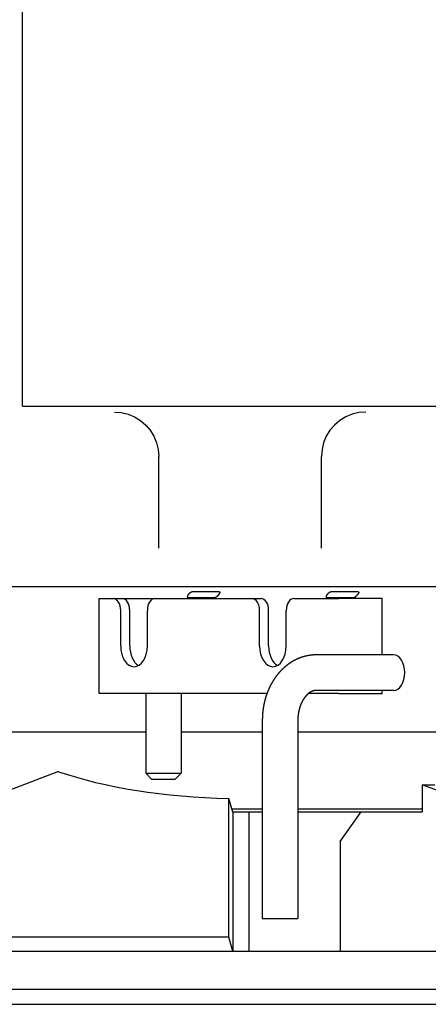
# Model space of a CAD drawing. Extents: x -79794 to -26318, y -12207 to 41356.
# Drawn here: x -63536 to -63398, y 14323 to 14655 of the extents above; entities that cross this region are included whole.
import ezdxf

# ---------------------------------------------------------------- set-up
doc = ezdxf.new("R2010")
doc.units = 0
doc.layers.get('0').update_dxf_attribs({"linetype": 'CONTINUOUS'})

msp = doc.modelspace()

# ---------------------------------------------------------------- linework, layer by layer
at = {"color": 130, "linetype": 'Continuous'}
for p, q in [((-63534.62, 14524.69), (-63534.62, 15152.59)), ((-63534.64, 14524.69), (-63387.64, 14524.69)), ((-63488.61, 14476.69), (-63488.61, 14507.69)), ((-63433.63, 14476.69), (-63433.63, 14507.69)), ((-63363.84, 14463.69), (-63637.02, 14463.69)), ((-63469.69, 14459.98), (-63478.68, 14459.98)), ((-63468.17, 14461.97), (-63477.17, 14461.97)), ((-63422.76, 14459.98), (-63431.76, 14459.98)), ((-63421.24, 14461.97), (-63430.24, 14461.97)), ((-63508.7, 14459.69), (-63506.6, 14459.69)), ((-63508.7, 14427.69), (-63508.7, 14459.69)), ((-63506.6, 14459.69), (-63500.96, 14459.69)), ((-63500.96, 14459.69), (-63489.88, 14459.69)), ((-63489.88, 14459.69), (-63457.1, 14459.69)), ((-63457.1, 14459.69), (-63454.04, 14459.69)), ((-63442.96, 14459.69), (-63440.39, 14459.69)), ((-63440.39, 14459.69), (-63427.71, 14459.69)), ((-63413.15, 14459.69), (-63427.71, 14459.69)), ((-63413.15, 14440.69), (-63413.15, 14459.69)), ((-63501.45, 14443.69), (-63501.45, 14455.69)), ((-63498.39, 14443.69), (-63498.39, 14455.69)), ((-63492.45, 14443.69), (-63492.45, 14455.69)), ((-63454.53, 14443.69), (-63454.53, 14455.69)), ((-63451.47, 14443.69), (-63451.47, 14455.69)), ((-63445.53, 14443.69), (-63445.53, 14455.69)), ((-63409.3, 14440.69), (-63435.34, 14440.69)), ((-63506.6, 14427.69), (-63508.7, 14427.69)), ((-63452.02, 14427.69), (-63506.6, 14427.69)), ((-63493, 14427.69), (-63493, 14400.69)), ((-63481, 14427.69), (-63481, 14400.69)), ((-63427.71, 14427.69), (-63437.94, 14427.69)), ((-63409.3, 14428.69), (-63435.34, 14428.69)), ((-63427.71, 14427.69), (-63413.15, 14427.69)), ((-63413.15, 14427.69), (-63413.15, 14428.69)), ((-63453.6, 14418.69), (-63453.6, 14351.69)), ((-63441.6, 14418.69), (-63441.6, 14351.69)), ((-63548.25, 14414.69), (-63493, 14414.69)), ((-63481, 14414.69), (-63453.6, 14414.69)), ((-63441.6, 14414.69), (-63380.37, 14414.69)), ((-63522.42, 14401.25), (-63544.14, 14393.02)), ((-63493, 14400.69), (-63491.59, 14400.69)), ((-63491, 14398.69), (-63493, 14400.69)), ((-63491.59, 14400.69), (-63481, 14400.69)), ((-63483, 14398.69), (-63481, 14400.69)), ((-63491, 14398.69), (-63490.06, 14398.69)), ((-63490.06, 14398.69), (-63483, 14398.69)), ((-63399.6, 14396.82), (-63399.6, 14387.69)), ((-63399.6, 14396.82), (-63395.36, 14396.82)), ((-63271.26, 14348.18), (-63399.6, 14396.82)), ((-63463.62, 14387.52), (-63464.96, 14392.22)), ((-63464.96, 14345.36), (-63464.96, 14392.22)), ((-63463.95, 14388.69), (-63453.6, 14388.69)), ((-63463.67, 14387.69), (-63453.6, 14387.69)), ((-63463.62, 14387.52), (-63463.62, 14340.69)), ((-63458.12, 14387.69), (-63458.12, 14340.69)), ((-63441.6, 14388.69), (-63399.6, 14388.69)), ((-63441.6, 14387.69), (-63399.6, 14387.69)), ((-63427.32, 14377.69), (-63420.25, 14387.69)), ((-63427.32, 14377.69), (-63427.32, 14340.69)), ((-63453.6, 14351.69), (-63443.74, 14351.69)), ((-63443.74, 14351.69), (-63441.6, 14351.69)), ((-63464.96, 14345.36), (-63631.12, 14345.36)), ((-63463.62, 14340.69), (-63464.96, 14345.36)), ((-63631.12, 14340.69), (-63291.12, 14340.69)), ((-63237.58, 14327.69), (-63684.65, 14327.69))]:
    msp.add_line(p, q, dxfattribs=at)
at = {"color": 254, "linetype": 'Continuous'}
msp.add_line((-65272.23, 14322.69), (-54320.96, 14322.69), dxfattribs=at)
at = {"color": 130, "linetype": 'Continuous'}
for points in [[(-63503.59, 14522.69), (-63501.26, 14522.51), (-63498.97, 14521.96), (-63496.8, 14521.06), (-63494.79, 14519.83), (-63493, 14518.3), (-63491.47, 14516.51), (-63490.24, 14514.5), (-63489.34, 14512.33), (-63488.79, 14510.04), (-63488.61, 14507.69)], [(-63418.65, 14522.69), (-63420.98, 14522.51), (-63423.26, 14521.96), (-63425.44, 14521.06), (-63427.44, 14519.83), (-63429.23, 14518.3), (-63430.76, 14516.51), (-63431.99, 14514.5), (-63432.89, 14512.33), (-63433.44, 14510.04), (-63433.63, 14507.69)], [(-63435.34, 14440.69), (-63435.42, 14440.69), (-63435.49, 14440.69), (-63435.56, 14440.69), (-63435.64, 14440.69), (-63435.71, 14440.68), (-63435.79, 14440.68), (-63435.86, 14440.68), (-63435.93, 14440.68), (-63436.01, 14440.67), (-63436.08, 14440.67), (-63436.15, 14440.67), (-63436.23, 14440.66), (-63436.3, 14440.66), (-63436.37, 14440.65), (-63436.45, 14440.65), (-63436.52, 14440.64), (-63436.6, 14440.64), (-63436.67, 14440.63), (-63436.74, 14440.63), (-63436.82, 14440.62), (-63436.89, 14440.61), (-63436.96, 14440.6), (-63437.04, 14440.6), (-63437.11, 14440.59), (-63437.18, 14440.58), (-63437.26, 14440.57), (-63437.33, 14440.56), (-63437.4, 14440.55), (-63437.47, 14440.54), (-63437.55, 14440.53), (-63437.62, 14440.52), (-63437.69, 14440.51), (-63437.77, 14440.5), (-63437.84, 14440.49), (-63437.91, 14440.47), (-63437.98, 14440.46), (-63438.06, 14440.45), (-63438.13, 14440.44), (-63438.2, 14440.42), (-63438.28, 14440.41), (-63438.35, 14440.39), (-63438.42, 14440.38), (-63438.49, 14440.36), (-63438.56, 14440.35), (-63438.64, 14440.33), (-63438.71, 14440.32), (-63438.78, 14440.3), (-63438.85, 14440.29), (-63438.92, 14440.27), (-63439, 14440.25), (-63439.07, 14440.23), (-63439.14, 14440.22), (-63439.21, 14440.2), (-63439.28, 14440.18), (-63439.35, 14440.16), (-63439.42, 14440.14), (-63439.5, 14440.12), (-63439.57, 14440.1), (-63439.64, 14440.08), (-63439.71, 14440.06), (-63439.78, 14440.04), (-63439.85, 14440.02), (-63439.92, 14440), (-63439.99, 14439.97), (-63440.06, 14439.95), (-63440.13, 14439.93), (-63440.2, 14439.91), (-63440.27, 14439.88), (-63440.34, 14439.86), (-63440.41, 14439.84), (-63440.48, 14439.81), (-63440.55, 14439.79), (-63440.62, 14439.76), (-63440.69, 14439.74), (-63440.76, 14439.71), (-63440.83, 14439.69), (-63440.9, 14439.66), (-63440.97, 14439.64), (-63441.03, 14439.61), (-63441.1, 14439.58), (-63441.17, 14439.55), (-63441.24, 14439.53), (-63441.31, 14439.5), (-63441.38, 14439.47), (-63441.44, 14439.44), (-63441.51, 14439.41), (-63441.58, 14439.38), (-63441.65, 14439.35), (-63441.72, 14439.32), (-63441.78, 14439.29), (-63441.85, 14439.26), (-63441.92, 14439.23), (-63441.98, 14439.2), (-63442.05, 14439.17), (-63442.12, 14439.14), (-63442.18, 14439.11), (-63442.25, 14439.08), (-63442.32, 14439.04), (-63442.38, 14439.01), (-63442.45, 14438.98), (-63442.51, 14438.94), (-63442.58, 14438.91), (-63442.65, 14438.88), (-63442.71, 14438.84), (-63442.78, 14438.81), (-63442.84, 14438.77), (-63442.91, 14438.74), (-63442.97, 14438.7), (-63443.04, 14438.67), (-63443.1, 14438.63), (-63443.16, 14438.6), (-63443.23, 14438.56), (-63443.29, 14438.52), (-63443.36, 14438.49), (-63443.42, 14438.45), (-63443.48, 14438.41), (-63443.55, 14438.37), (-63443.61, 14438.34), (-63443.67, 14438.3), (-63443.74, 14438.26), (-63443.8, 14438.22), (-63443.86, 14438.18), (-63443.92, 14438.14), (-63443.99, 14438.1), (-63444.05, 14438.06), (-63444.11, 14438.02), (-63444.17, 14437.98), (-63444.23, 14437.94), (-63444.29, 14437.9), (-63444.35, 14437.86), (-63444.42, 14437.82), (-63444.48, 14437.77), (-63444.54, 14437.73), (-63444.6, 14437.69), (-63444.66, 14437.65), (-63444.72, 14437.6), (-63444.78, 14437.56), (-63444.84, 14437.52), (-63444.9, 14437.47), (-63444.96, 14437.43), (-63445.02, 14437.39), (-63445.07, 14437.34), (-63445.13, 14437.3), (-63445.19, 14437.25), (-63445.25, 14437.21), (-63445.31, 14437.16), (-63445.37, 14437.12), (-63445.42, 14437.07), (-63445.48, 14437.03), (-63445.54, 14436.98), (-63445.6, 14436.93), (-63445.65, 14436.89), (-63445.71, 14436.84), (-63445.77, 14436.79), (-63445.83, 14436.75), (-63445.88, 14436.7), (-63445.94, 14436.65), (-63445.99, 14436.6), (-63446.05, 14436.55), (-63446.11, 14436.51), (-63446.16, 14436.46), (-63446.22, 14436.41), (-63446.27, 14436.36), (-63446.33, 14436.31), (-63446.38, 14436.26), (-63446.44, 14436.21), (-63446.49, 14436.16), (-63446.54, 14436.11), (-63446.6, 14436.06), (-63446.65, 14436.01), (-63446.7, 14435.96), (-63446.76, 14435.91), (-63446.81, 14435.86), (-63446.86, 14435.81), (-63446.92, 14435.75), (-63446.97, 14435.7), (-63447.02, 14435.65), (-63447.07, 14435.6), (-63447.13, 14435.55), (-63447.18, 14435.49), (-63447.23, 14435.44), (-63447.28, 14435.39), (-63447.33, 14435.33), (-63447.38, 14435.28), (-63447.43, 14435.23), (-63447.48, 14435.17), (-63447.53, 14435.12), (-63447.58, 14435.07), (-63447.63, 14435.01), (-63447.68, 14434.96), (-63447.73, 14434.9), (-63447.78, 14434.85), (-63447.83, 14434.79), (-63447.88, 14434.74), (-63447.93, 14434.68), (-63447.98, 14434.63), (-63448.03, 14434.57), (-63448.07, 14434.51), (-63448.12, 14434.46), (-63448.17, 14434.4), (-63448.22, 14434.35), (-63448.26, 14434.29), (-63448.31, 14434.23), (-63448.36, 14434.18), (-63448.4, 14434.12), (-63448.45, 14434.06), (-63448.5, 14434), (-63448.54, 14433.95), (-63448.59, 14433.89), (-63448.63, 14433.83), (-63448.68, 14433.77), (-63448.72, 14433.71), (-63448.77, 14433.66), (-63448.81, 14433.6), (-63448.86, 14433.54), (-63448.9, 14433.48), (-63448.95, 14433.42), (-63448.99, 14433.36), (-63449.04, 14433.3), (-63449.08, 14433.24), (-63449.12, 14433.18), (-63449.17, 14433.12), (-63449.21, 14433.06), (-63449.25, 14433), (-63449.29, 14432.94), (-63449.34, 14432.88), (-63449.38, 14432.82), (-63449.42, 14432.76), (-63449.46, 14432.7), (-63449.5, 14432.64), (-63449.54, 14432.58), (-63449.58, 14432.52), (-63449.63, 14432.45), (-63449.67, 14432.39), (-63449.71, 14432.33), (-63449.75, 14432.27), (-63449.79, 14432.21), (-63449.83, 14432.14), (-63449.87, 14432.08), (-63449.91, 14432.02), (-63449.94, 14431.96), (-63449.98, 14431.89), (-63450.02, 14431.83), (-63450.06, 14431.77), (-63450.1, 14431.71), (-63450.14, 14431.64), (-63450.17, 14431.58), (-63450.21, 14431.52), (-63450.25, 14431.45), (-63450.29, 14431.39), (-63450.32, 14431.33), (-63450.36, 14431.26), (-63450.4, 14431.2), (-63450.43, 14431.13), (-63450.47, 14431.07), (-63450.51, 14431), (-63450.54, 14430.94), (-63450.58, 14430.88), (-63450.61, 14430.81), (-63450.65, 14430.75), (-63450.68, 14430.68), (-63450.72, 14430.62), (-63450.75, 14430.55), (-63450.79, 14430.48), (-63450.82, 14430.42), (-63450.85, 14430.35), (-63450.89, 14430.29), (-63450.92, 14430.22), (-63450.95, 14430.16), (-63450.99, 14430.09), (-63451.02, 14430.02), (-63451.05, 14429.96), (-63451.08, 14429.89), (-63451.12, 14429.83), (-63451.15, 14429.76), (-63451.18, 14429.69), (-63451.21, 14429.63), (-63451.24, 14429.56), (-63451.27, 14429.49), (-63451.31, 14429.43), (-63451.34, 14429.36), (-63451.37, 14429.29), (-63451.4, 14429.22), (-63451.43, 14429.16), (-63451.46, 14429.09), (-63451.49, 14429.02), (-63451.52, 14428.95), (-63451.54, 14428.89), (-63451.57, 14428.82), (-63451.6, 14428.75), (-63451.63, 14428.68), (-63451.66, 14428.61), (-63451.69, 14428.55), (-63451.72, 14428.48), (-63451.74, 14428.41), (-63451.77, 14428.34), (-63451.8, 14428.27), (-63451.83, 14428.2), (-63451.85, 14428.14), (-63451.88, 14428.07), (-63451.91, 14428), (-63451.93, 14427.93), (-63451.96, 14427.86), (-63451.98, 14427.79), (-63452.01, 14427.72), (-63452.04, 14427.65), (-63452.06, 14427.58), (-63452.09, 14427.51), (-63452.11, 14427.44), (-63452.14, 14427.38), (-63452.16, 14427.31), (-63452.18, 14427.24), (-63452.21, 14427.17), (-63452.23, 14427.1), (-63452.26, 14427.03), (-63452.28, 14426.96), (-63452.3, 14426.89), (-63452.32, 14426.82), (-63452.35, 14426.75), (-63452.37, 14426.68), (-63452.39, 14426.61), (-63452.41, 14426.54), (-63452.44, 14426.46), (-63452.46, 14426.39), (-63452.48, 14426.32), (-63452.5, 14426.25), (-63452.52, 14426.18), (-63452.54, 14426.11), (-63452.56, 14426.04), (-63452.58, 14425.97), (-63452.6, 14425.9), (-63452.62, 14425.83), (-63452.64, 14425.76), (-63452.66, 14425.69), (-63452.68, 14425.62), (-63452.7, 14425.54), (-63452.72, 14425.47), (-63452.74, 14425.4), (-63452.76, 14425.33), (-63452.78, 14425.26), (-63452.8, 14425.19), (-63452.81, 14425.12), (-63452.83, 14425.04), (-63452.85, 14424.97), (-63452.87, 14424.9), (-63452.88, 14424.83), (-63452.9, 14424.76), (-63452.92, 14424.69), (-63452.93, 14424.61), (-63452.95, 14424.54), (-63452.97, 14424.47), (-63452.98, 14424.4), (-63453, 14424.33), (-63453.01, 14424.25), (-63453.03, 14424.18), (-63453.04, 14424.11), (-63453.06, 14424.04), (-63453.07, 14423.96), (-63453.09, 14423.89), (-63453.1, 14423.82), (-63453.12, 14423.75), (-63453.13, 14423.68), (-63453.14, 14423.6), (-63453.16, 14423.53), (-63453.17, 14423.46), (-63453.18, 14423.39), (-63453.2, 14423.31), (-63453.21, 14423.24), (-63453.22, 14423.17), (-63453.23, 14423.09), (-63453.25, 14423.02), (-63453.26, 14422.95), (-63453.27, 14422.88), (-63453.28, 14422.8), (-63453.29, 14422.73), (-63453.3, 14422.66), (-63453.32, 14422.58), (-63453.33, 14422.51), (-63453.34, 14422.44), (-63453.35, 14422.37), (-63453.36, 14422.29), (-63453.37, 14422.22), (-63453.38, 14422.15), (-63453.39, 14422.07), (-63453.39, 14422), (-63453.4, 14421.93), (-63453.41, 14421.85), (-63453.42, 14421.78), (-63453.43, 14421.71), (-63453.44, 14421.63), (-63453.45, 14421.56), (-63453.45, 14421.49), (-63453.46, 14421.41), (-63453.47, 14421.34), (-63453.48, 14421.27), (-63453.48, 14421.19), (-63453.49, 14421.12), (-63453.5, 14421.05), (-63453.5, 14420.97), (-63453.51, 14420.9), (-63453.51, 14420.83), (-63453.52, 14420.75), (-63453.53, 14420.68), (-63453.53, 14420.61), (-63453.54, 14420.53), (-63453.54, 14420.46), (-63453.55, 14420.38), (-63453.55, 14420.31), (-63453.55, 14420.24), (-63453.56, 14420.16), (-63453.56, 14420.09), (-63453.57, 14420.02), (-63453.57, 14419.94), (-63453.57, 14419.87), (-63453.58, 14419.8), (-63453.58, 14419.72), (-63453.58, 14419.65), (-63453.58, 14419.57), (-63453.59, 14419.5), (-63453.59, 14419.43), (-63453.59, 14419.35), (-63453.59, 14419.28), (-63453.59, 14419.21), (-63453.6, 14419.13), (-63453.6, 14419.06), (-63453.6, 14418.98), (-63453.6, 14418.91), (-63453.6, 14418.84), (-63453.6, 14418.76), (-63453.6, 14418.69)], [(-63435.34, 14428.69), (-63435.37, 14428.69), (-63435.4, 14428.69), (-63435.43, 14428.69), (-63435.46, 14428.69), (-63435.49, 14428.69), (-63435.52, 14428.68), (-63435.55, 14428.68), (-63435.58, 14428.68), (-63435.61, 14428.68), (-63435.64, 14428.68), (-63435.67, 14428.67), (-63435.7, 14428.67), (-63435.73, 14428.67), (-63435.76, 14428.66), (-63435.79, 14428.66), (-63435.82, 14428.66), (-63435.85, 14428.65), (-63435.88, 14428.65), (-63435.91, 14428.64), (-63435.94, 14428.64), (-63435.97, 14428.63), (-63436, 14428.63), (-63436.03, 14428.62), (-63436.06, 14428.61), (-63436.08, 14428.61), (-63436.11, 14428.6), (-63436.14, 14428.59), (-63436.17, 14428.59), (-63436.2, 14428.58), (-63436.23, 14428.57), (-63436.26, 14428.57), (-63436.29, 14428.56), (-63436.32, 14428.55), (-63436.35, 14428.54), (-63436.37, 14428.53), (-63436.4, 14428.52), (-63436.43, 14428.51), (-63436.46, 14428.51), (-63436.49, 14428.5), (-63436.52, 14428.49), (-63436.54, 14428.48), (-63436.57, 14428.47), (-63436.6, 14428.46), (-63436.63, 14428.45), (-63436.66, 14428.44), (-63436.69, 14428.42), (-63436.71, 14428.41), (-63436.74, 14428.4), (-63436.77, 14428.39), (-63436.8, 14428.38), (-63436.82, 14428.37), (-63436.85, 14428.36), (-63436.88, 14428.34), (-63436.91, 14428.33), (-63436.93, 14428.32), (-63436.96, 14428.31), (-63436.99, 14428.29), (-63437.01, 14428.28), (-63437.04, 14428.27), (-63437.07, 14428.25), (-63437.09, 14428.24), (-63437.12, 14428.22), (-63437.15, 14428.21), (-63437.17, 14428.2), (-63437.2, 14428.18), (-63437.23, 14428.17), (-63437.25, 14428.15), (-63437.28, 14428.14), (-63437.3, 14428.12), (-63437.33, 14428.11), (-63437.36, 14428.09), (-63437.38, 14428.08), (-63437.41, 14428.06), (-63437.43, 14428.05), (-63437.46, 14428.03), (-63437.48, 14428.02), (-63437.51, 14428), (-63437.53, 14427.98), (-63437.56, 14427.97), (-63437.58, 14427.95), (-63437.61, 14427.93), (-63437.63, 14427.92), (-63437.66, 14427.9), (-63437.68, 14427.88), (-63437.71, 14427.87), (-63437.73, 14427.85), (-63437.76, 14427.83), (-63437.78, 14427.81), (-63437.8, 14427.8), (-63437.83, 14427.78), (-63437.85, 14427.76), (-63437.88, 14427.74), (-63437.9, 14427.72), (-63437.92, 14427.71), (-63437.95, 14427.69), (-63437.97, 14427.67), (-63437.99, 14427.65), (-63438.02, 14427.63), (-63438.04, 14427.61), (-63438.06, 14427.59), (-63438.09, 14427.57), (-63438.11, 14427.56), (-63438.13, 14427.54), (-63438.16, 14427.52), (-63438.18, 14427.5), (-63438.2, 14427.48), (-63438.22, 14427.46), (-63438.25, 14427.44), (-63438.27, 14427.42), (-63438.29, 14427.4), (-63438.31, 14427.38), (-63438.33, 14427.36), (-63438.36, 14427.34), (-63438.38, 14427.32), (-63438.4, 14427.3), (-63438.42, 14427.28), (-63438.44, 14427.26), (-63438.47, 14427.24), (-63438.49, 14427.21), (-63438.51, 14427.19), (-63438.53, 14427.17), (-63438.55, 14427.15), (-63438.57, 14427.13), (-63438.59, 14427.11), (-63438.61, 14427.09), (-63438.63, 14427.07), (-63438.66, 14427.04), (-63438.68, 14427.02), (-63438.7, 14427), (-63438.72, 14426.98), (-63438.74, 14426.96), (-63438.76, 14426.94), (-63438.78, 14426.91), (-63438.8, 14426.89), (-63438.82, 14426.87), (-63438.84, 14426.85), (-63438.86, 14426.82), (-63438.88, 14426.8), (-63438.9, 14426.78), (-63438.92, 14426.76), (-63438.94, 14426.73), (-63438.96, 14426.71), (-63438.98, 14426.69), (-63439, 14426.67), (-63439.01, 14426.64), (-63439.03, 14426.62), (-63439.05, 14426.6), (-63439.07, 14426.57), (-63439.09, 14426.55), (-63439.11, 14426.53), (-63439.13, 14426.5), (-63439.15, 14426.48), (-63439.17, 14426.46), (-63439.18, 14426.43), (-63439.2, 14426.41), (-63439.22, 14426.39), (-63439.24, 14426.36), (-63439.26, 14426.34), (-63439.28, 14426.32), (-63439.29, 14426.29), (-63439.31, 14426.27), (-63439.33, 14426.24), (-63439.35, 14426.22), (-63439.36, 14426.2), (-63439.38, 14426.17), (-63439.4, 14426.15), (-63439.42, 14426.12), (-63439.43, 14426.1), (-63439.45, 14426.07), (-63439.47, 14426.05), (-63439.49, 14426.03), (-63439.5, 14426), (-63439.52, 14425.98), (-63439.54, 14425.95), (-63439.55, 14425.93), (-63439.57, 14425.9), (-63439.59, 14425.88), (-63439.6, 14425.85), (-63439.62, 14425.83), (-63439.64, 14425.8), (-63439.65, 14425.78), (-63439.67, 14425.75), (-63439.69, 14425.73), (-63439.7, 14425.7), (-63439.72, 14425.68), (-63439.73, 14425.65), (-63439.75, 14425.63), (-63439.77, 14425.6), (-63439.78, 14425.58), (-63439.8, 14425.55), (-63439.81, 14425.52), (-63439.83, 14425.5), (-63439.84, 14425.47), (-63439.86, 14425.45), (-63439.87, 14425.42), (-63439.89, 14425.4), (-63439.91, 14425.37), (-63439.92, 14425.34), (-63439.94, 14425.32), (-63439.95, 14425.29), (-63439.96, 14425.27), (-63439.98, 14425.24), (-63439.99, 14425.21), (-63440.01, 14425.19), (-63440.02, 14425.16), (-63440.04, 14425.14), (-63440.05, 14425.11), (-63440.07, 14425.08), (-63440.08, 14425.06), (-63440.1, 14425.03), (-63440.11, 14425), (-63440.12, 14424.98), (-63440.14, 14424.95), (-63440.15, 14424.93), (-63440.17, 14424.9), (-63440.18, 14424.87), (-63440.19, 14424.85), (-63440.21, 14424.82), (-63440.22, 14424.79), (-63440.23, 14424.77), (-63440.25, 14424.74), (-63440.26, 14424.71), (-63440.27, 14424.68), (-63440.29, 14424.66), (-63440.3, 14424.63), (-63440.31, 14424.6), (-63440.33, 14424.58), (-63440.34, 14424.55), (-63440.35, 14424.52), (-63440.36, 14424.5), (-63440.38, 14424.47), (-63440.39, 14424.44), (-63440.4, 14424.41), (-63440.41, 14424.39), (-63440.43, 14424.36), (-63440.44, 14424.33), (-63440.45, 14424.31), (-63440.46, 14424.28), (-63440.48, 14424.25), (-63440.49, 14424.22), (-63440.5, 14424.2), (-63440.51, 14424.17), (-63440.52, 14424.14), (-63440.53, 14424.11), (-63440.55, 14424.09), (-63440.56, 14424.06), (-63440.57, 14424.03), (-63440.58, 14424), (-63440.59, 14423.98), (-63440.6, 14423.95), (-63440.62, 14423.92), (-63440.63, 14423.89), (-63440.64, 14423.86), (-63440.65, 14423.84), (-63440.66, 14423.81), (-63440.67, 14423.78), (-63440.68, 14423.75), (-63440.69, 14423.73), (-63440.7, 14423.7), (-63440.71, 14423.67), (-63440.72, 14423.64), (-63440.73, 14423.61), (-63440.75, 14423.59), (-63440.76, 14423.56), (-63440.77, 14423.53), (-63440.78, 14423.5), (-63440.79, 14423.47), (-63440.8, 14423.45), (-63440.81, 14423.42), (-63440.82, 14423.39), (-63440.83, 14423.36), (-63440.84, 14423.33), (-63440.85, 14423.3), (-63440.86, 14423.28), (-63440.87, 14423.25), (-63440.88, 14423.22), (-63440.88, 14423.19), (-63440.89, 14423.16), (-63440.9, 14423.13), (-63440.91, 14423.11), (-63440.92, 14423.08), (-63440.93, 14423.05), (-63440.94, 14423.02), (-63440.95, 14422.99), (-63440.96, 14422.96), (-63440.97, 14422.93), (-63440.98, 14422.91), (-63440.99, 14422.88), (-63440.99, 14422.85), (-63441, 14422.82), (-63441.01, 14422.79), (-63441.02, 14422.76), (-63441.03, 14422.73), (-63441.04, 14422.71), (-63441.04, 14422.68), (-63441.05, 14422.65), (-63441.06, 14422.62), (-63441.07, 14422.59), (-63441.08, 14422.56), (-63441.09, 14422.53), (-63441.09, 14422.5), (-63441.1, 14422.48), (-63441.11, 14422.45), (-63441.12, 14422.42), (-63441.12, 14422.39), (-63441.13, 14422.36), (-63441.14, 14422.33), (-63441.15, 14422.3), (-63441.16, 14422.27), (-63441.16, 14422.24), (-63441.17, 14422.21), (-63441.18, 14422.19), (-63441.18, 14422.16), (-63441.19, 14422.13), (-63441.2, 14422.1), (-63441.21, 14422.07), (-63441.21, 14422.04), (-63441.22, 14422.01), (-63441.23, 14421.98), (-63441.23, 14421.95), (-63441.24, 14421.92), (-63441.25, 14421.89), (-63441.25, 14421.87), (-63441.26, 14421.84), (-63441.27, 14421.81), (-63441.27, 14421.78), (-63441.28, 14421.75), (-63441.28, 14421.72), (-63441.29, 14421.69), (-63441.3, 14421.66), (-63441.3, 14421.63), (-63441.31, 14421.6), (-63441.31, 14421.57), (-63441.32, 14421.54), (-63441.33, 14421.51), (-63441.33, 14421.48), (-63441.34, 14421.46), (-63441.34, 14421.43), (-63441.35, 14421.4), (-63441.35, 14421.37), (-63441.36, 14421.34), (-63441.37, 14421.31), (-63441.37, 14421.28), (-63441.38, 14421.25), (-63441.38, 14421.22), (-63441.39, 14421.19), (-63441.39, 14421.16), (-63441.4, 14421.13), (-63441.4, 14421.1), (-63441.41, 14421.07), (-63441.41, 14421.04), (-63441.42, 14421.01), (-63441.42, 14420.98), (-63441.43, 14420.95), (-63441.43, 14420.92), (-63441.43, 14420.89), (-63441.44, 14420.87), (-63441.44, 14420.84), (-63441.45, 14420.81), (-63441.45, 14420.78), (-63441.46, 14420.75), (-63441.46, 14420.72), (-63441.46, 14420.69), (-63441.47, 14420.66), (-63441.47, 14420.63), (-63441.48, 14420.6), (-63441.48, 14420.57), (-63441.48, 14420.54), (-63441.49, 14420.51), (-63441.49, 14420.48), (-63441.49, 14420.45), (-63441.5, 14420.42), (-63441.5, 14420.39), (-63441.51, 14420.36), (-63441.51, 14420.33), (-63441.51, 14420.3), (-63441.51, 14420.27), (-63441.52, 14420.24), (-63441.52, 14420.21), (-63441.52, 14420.18), (-63441.53, 14420.15), (-63441.53, 14420.12), (-63441.53, 14420.09), (-63441.54, 14420.06), (-63441.54, 14420.03), (-63441.54, 14420), (-63441.54, 14419.97), (-63441.55, 14419.94), (-63441.55, 14419.91), (-63441.55, 14419.88), (-63441.55, 14419.85), (-63441.56, 14419.83), (-63441.56, 14419.8), (-63441.56, 14419.77), (-63441.56, 14419.74), (-63441.56, 14419.71), (-63441.57, 14419.68), (-63441.57, 14419.65), (-63441.57, 14419.62), (-63441.57, 14419.59), (-63441.57, 14419.56), (-63441.58, 14419.53), (-63441.58, 14419.5), (-63441.58, 14419.47), (-63441.58, 14419.44), (-63441.58, 14419.41), (-63441.58, 14419.38), (-63441.59, 14419.35), (-63441.59, 14419.32), (-63441.59, 14419.29), (-63441.59, 14419.26), (-63441.59, 14419.23), (-63441.59, 14419.2), (-63441.59, 14419.17), (-63441.59, 14419.14), (-63441.59, 14419.11), (-63441.59, 14419.08), (-63441.6, 14419.05), (-63441.6, 14419.02), (-63441.6, 14418.99), (-63441.6, 14418.96), (-63441.6, 14418.93), (-63441.6, 14418.9), (-63441.6, 14418.87), (-63441.6, 14418.84), (-63441.6, 14418.81), (-63441.6, 14418.78), (-63441.6, 14418.75), (-63441.6, 14418.72), (-63441.6, 14418.69)]]:
    msp.add_lwpolyline(points, dxfattribs=at)
for centre in [(-63478.7, 14460.23), (-63431.77, 14460.23)]:
    msp.add_arc(centre, 0.248, 227.6304, 272.5221, dxfattribs=at)
for centre, major_axis, ratio, start_param, end_param in [((-63504.02, 14455.69), (0, -4), 0.642788, 1.570796, 3.141593), ((-63500.96, 14455.69), (0, -4), 0.642788, 1.570796, 3.141593), ((-63489.88, 14455.69), (0, -4), 0.642788, 3.141593, 4.712389), ((-63457.1, 14455.69), (0, -4), 0.642788, 1.570796, 3.141593), ((-63454.04, 14455.69), (0, -4), 0.642788, 1.570796, 3.141593), ((-63442.96, 14455.69), (0, -4), 0.642788, 3.141593, 4.712389), ((-63496.95, 14443.69), (0, -7), 0.642788, 4.712389, 6.283185), ((-63493.89, 14443.69), (0, -7), 0.642788, 4.712389, 5.935736), ((-63496.95, 14443.69), (0, -7), 0.642788, 0, 1.570796), ((-63450.03, 14443.69), (0, -7), 0.642788, 4.712389, 6.283185), ((-63446.97, 14443.69), (0, -7), 0.642788, 4.712389, 5.935736), ((-63450.03, 14443.69), (0, -7), 0.642788, 0, 1.570796), ((-63409.3, 14434.69), (0, 6), 0.642788, 3.141593, 6.283185), ((-63459.52, 14424.06), (90, 0), 0.354427, 3.938528, 4.65191)]:
    msp.add_ellipse(centre, major_axis=major_axis, ratio=ratio, start_param=start_param, end_param=end_param, dxfattribs=at)
for points, knots in [([(-63477.17, 14461.97), (-63477.18, 14461.97), (-63477.2, 14461.97), (-63477.23, 14461.96), (-63477.27, 14461.96), (-63477.31, 14461.95), (-63477.34, 14461.94), (-63477.38, 14461.93), (-63477.42, 14461.92), (-63477.46, 14461.91), (-63477.5, 14461.89), (-63477.55, 14461.88), (-63477.59, 14461.86), (-63477.63, 14461.84), (-63477.67, 14461.82), (-63477.71, 14461.8), (-63477.75, 14461.78), (-63477.79, 14461.76), (-63477.83, 14461.74), (-63477.88, 14461.71), (-63477.92, 14461.69), (-63477.96, 14461.66), (-63478, 14461.64), (-63478.04, 14461.61), (-63478.07, 14461.58), (-63478.11, 14461.56), (-63478.15, 14461.53), (-63478.19, 14461.5), (-63478.22, 14461.47), (-63478.26, 14461.44), (-63478.3, 14461.41), (-63478.33, 14461.37), (-63478.37, 14461.34), (-63478.4, 14461.31), (-63478.43, 14461.28), (-63478.46, 14461.24), (-63478.5, 14461.21), (-63478.53, 14461.18), (-63478.56, 14461.14), (-63478.58, 14461.11), (-63478.61, 14461.07), (-63478.64, 14461.04), (-63478.67, 14461), (-63478.69, 14460.97), (-63478.71, 14460.93), (-63478.74, 14460.89), (-63478.76, 14460.86), (-63478.78, 14460.82), (-63478.8, 14460.78), (-63478.82, 14460.75), (-63478.84, 14460.71), (-63478.86, 14460.67), (-63478.87, 14460.64), (-63478.89, 14460.6), (-63478.9, 14460.57), (-63478.91, 14460.53), (-63478.92, 14460.49), (-63478.93, 14460.46), (-63478.94, 14460.42), (-63478.94, 14460.39), (-63478.94, 14460.35), (-63478.95, 14460.32), (-63478.95, 14460.29), (-63478.95, 14460.26), (-63478.94, 14460.22), (-63478.94, 14460.2), (-63478.93, 14460.17), (-63478.92, 14460.14), (-63478.91, 14460.11), (-63478.9, 14460.09), (-63478.88, 14460.07), (-63478.87, 14460.06), (-63478.86, 14460.05)], [0, 0, 0, 0, 0.032424, 0.066631, 0.102535, 0.140028, 0.178979, 0.219252, 0.260699, 0.303177, 0.346544, 0.390666, 0.435424, 0.480715, 0.526457, 0.572595, 0.619085, 0.665874, 0.712912, 0.760152, 0.807549, 0.855062, 0.902652, 0.950284, 0.997925, 1.045543, 1.093112, 1.140604, 1.187997, 1.235267, 1.282395, 1.329361, 1.376147, 1.422737, 1.469114, 1.515263, 1.561169, 1.606818, 1.652195, 1.697285, 1.742074, 1.786546, 1.830687, 1.874478, 1.917903, 1.960946, 2.003592, 2.045821, 2.087613, 2.12894, 2.169777, 2.210092, 2.249856, 2.289036, 2.327603, 2.365525, 2.402778, 2.439337, 2.475185, 2.510303, 2.54466, 2.578217, 2.61094, 2.6428, 2.673779, 2.703876, 2.733111, 2.76153, 2.789211, 2.81627, 2.842862, 2.869181, 2.869181, 2.869181, 2.869181]), ([(-63467.98, 14461.88), (-63467.97, 14461.88), (-63467.97, 14461.87), (-63467.96, 14461.85), (-63467.96, 14461.83), (-63467.95, 14461.81), (-63467.95, 14461.78), (-63467.96, 14461.76), (-63467.96, 14461.73), (-63467.97, 14461.71), (-63467.97, 14461.68), (-63467.98, 14461.65), (-63467.99, 14461.62), (-63468, 14461.6), (-63468.02, 14461.57), (-63468.03, 14461.54), (-63468.05, 14461.51), (-63468.06, 14461.47), (-63468.08, 14461.44), (-63468.1, 14461.41), (-63468.12, 14461.38), (-63468.14, 14461.35), (-63468.16, 14461.32), (-63468.18, 14461.28), (-63468.2, 14461.25), (-63468.22, 14461.22), (-63468.25, 14461.18), (-63468.27, 14461.15), (-63468.29, 14461.12), (-63468.32, 14461.08), (-63468.35, 14461.05), (-63468.37, 14461.02), (-63468.4, 14460.98), (-63468.43, 14460.95), (-63468.45, 14460.91), (-63468.48, 14460.88), (-63468.51, 14460.84), (-63468.54, 14460.81), (-63468.57, 14460.78), (-63468.6, 14460.74), (-63468.63, 14460.71), (-63468.66, 14460.68), (-63468.69, 14460.64), (-63468.72, 14460.61), (-63468.75, 14460.58), (-63468.79, 14460.54), (-63468.82, 14460.51), (-63468.85, 14460.48), (-63468.89, 14460.45), (-63468.92, 14460.42), (-63468.95, 14460.39), (-63468.99, 14460.36), (-63469.02, 14460.33), (-63469.06, 14460.3), (-63469.09, 14460.27), (-63469.13, 14460.24), (-63469.16, 14460.21), (-63469.2, 14460.19), (-63469.24, 14460.16), (-63469.27, 14460.14), (-63469.31, 14460.12), (-63469.34, 14460.1), (-63469.38, 14460.08), (-63469.42, 14460.06), (-63469.45, 14460.04), (-63469.49, 14460.03), (-63469.52, 14460.01), (-63469.56, 14460), (-63469.59, 14460), (-63469.62, 14459.99), (-63469.65, 14459.99), (-63469.67, 14459.98), (-63469.69, 14459.98)], [0, 0, 0, 0, 0.019512, 0.039524, 0.060312, 0.082083, 0.104981, 0.129092, 0.154459, 0.181088, 0.208956, 0.238022, 0.268231, 0.299518, 0.331816, 0.365054, 0.399165, 0.434086, 0.469761, 0.506145, 0.543203, 0.580917, 0.619278, 0.658273, 0.69787, 0.738038, 0.778746, 0.819961, 0.861654, 0.903795, 0.946353, 0.989299, 1.032606, 1.076245, 1.12019, 1.164414, 1.208893, 1.253602, 1.298518, 1.343618, 1.388882, 1.434289, 1.479821, 1.525458, 1.571189, 1.617008, 1.662904, 1.708861, 1.754853, 1.800851, 1.846815, 1.892704, 1.938468, 1.984052, 2.029398, 2.074442, 2.119118, 2.163353, 2.207076, 2.250212, 2.292684, 2.334416, 2.375334, 2.415364, 2.45444, 2.492498, 2.529493, 2.565376, 2.600079, 2.633527, 2.665671, 2.696514, 2.696514, 2.696514, 2.696514]), ([(-63468.17, 14461.97), (-63468.16, 14461.97), (-63468.16, 14461.97), (-63468.15, 14461.97), (-63468.15, 14461.97), (-63468.14, 14461.97), (-63468.13, 14461.96), (-63468.13, 14461.96), (-63468.12, 14461.96), (-63468.11, 14461.96), (-63468.11, 14461.96), (-63468.1, 14461.96), (-63468.1, 14461.96), (-63468.09, 14461.96), (-63468.08, 14461.96), (-63468.08, 14461.96), (-63468.07, 14461.95), (-63468.07, 14461.95), (-63468.06, 14461.95), (-63468.06, 14461.95), (-63468.05, 14461.95), (-63468.05, 14461.95), (-63468.04, 14461.94), (-63468.04, 14461.94), (-63468.03, 14461.94), (-63468.03, 14461.94), (-63468.02, 14461.93), (-63468.02, 14461.93), (-63468.02, 14461.93), (-63468.01, 14461.93), (-63468.01, 14461.92), (-63468, 14461.92), (-63468, 14461.92), (-63468, 14461.91), (-63467.99, 14461.91), (-63467.99, 14461.91), (-63467.99, 14461.9), (-63467.99, 14461.9), (-63467.98, 14461.9), (-63467.98, 14461.89), (-63467.98, 14461.89), (-63467.98, 14461.89), (-63467.98, 14461.88)], [0, 0, 0, 0, 0.0070478, 0.0140007, 0.0208589, 0.0276221, 0.0342899, 0.0408622, 0.047339, 0.0537205, 0.0600069, 0.0661989, 0.0722971, 0.0783024, 0.0842159, 0.0900387, 0.0957725, 0.1014187, 0.1069794, 0.1124566, 0.1178525, 0.1231697, 0.1284109, 0.1335791, 0.1386772, 0.1437088, 0.1486774, 0.1535866, 0.1584405, 0.1632432, 0.1679989, 0.172712, 0.1773871, 0.1820287, 0.1866418, 0.191231, 0.1958011, 0.200357, 0.2049036, 0.2094457, 0.2139879, 0.2185336, 0.2185336, 0.2185336, 0.2185336]), ([(-63430.24, 14461.97), (-63430.25, 14461.97), (-63430.28, 14461.97), (-63430.31, 14461.96), (-63430.35, 14461.96), (-63430.38, 14461.95), (-63430.42, 14461.94), (-63430.46, 14461.93), (-63430.5, 14461.92), (-63430.54, 14461.91), (-63430.58, 14461.89), (-63430.62, 14461.88), (-63430.66, 14461.86), (-63430.7, 14461.84), (-63430.75, 14461.82), (-63430.79, 14461.8), (-63430.83, 14461.78), (-63430.87, 14461.76), (-63430.91, 14461.74), (-63430.95, 14461.71), (-63430.99, 14461.69), (-63431.03, 14461.66), (-63431.07, 14461.64), (-63431.11, 14461.61), (-63431.15, 14461.58), (-63431.19, 14461.56), (-63431.23, 14461.53), (-63431.26, 14461.5), (-63431.3, 14461.47), (-63431.34, 14461.44), (-63431.37, 14461.41), (-63431.41, 14461.37), (-63431.44, 14461.34), (-63431.48, 14461.31), (-63431.51, 14461.28), (-63431.54, 14461.24), (-63431.57, 14461.21), (-63431.6, 14461.18), (-63431.63, 14461.14), (-63431.66, 14461.11), (-63431.69, 14461.07), (-63431.72, 14461.04), (-63431.74, 14461), (-63431.77, 14460.97), (-63431.79, 14460.93), (-63431.81, 14460.89), (-63431.84, 14460.86), (-63431.86, 14460.82), (-63431.88, 14460.78), (-63431.9, 14460.75), (-63431.92, 14460.71), (-63431.93, 14460.67), (-63431.95, 14460.64), (-63431.96, 14460.6), (-63431.97, 14460.57), (-63431.99, 14460.53), (-63432, 14460.49), (-63432, 14460.46), (-63432.01, 14460.42), (-63432.02, 14460.39), (-63432.02, 14460.35), (-63432.02, 14460.32), (-63432.02, 14460.29), (-63432.02, 14460.26), (-63432.02, 14460.22), (-63432.01, 14460.2), (-63432.01, 14460.17), (-63432, 14460.14), (-63431.99, 14460.11), (-63431.97, 14460.09), (-63431.96, 14460.07), (-63431.94, 14460.06), (-63431.94, 14460.05)], [0, 0, 0, 0, 0.032424, 0.066631, 0.102535, 0.140028, 0.178979, 0.219252, 0.260699, 0.303177, 0.346544, 0.390666, 0.435424, 0.480715, 0.526457, 0.572595, 0.619085, 0.665874, 0.712912, 0.760152, 0.807549, 0.855062, 0.902652, 0.950284, 0.997925, 1.045543, 1.093112, 1.140604, 1.187997, 1.235267, 1.282395, 1.329361, 1.376147, 1.422737, 1.469114, 1.515263, 1.561169, 1.606818, 1.652195, 1.697285, 1.742074, 1.786546, 1.830687, 1.874478, 1.917903, 1.960946, 2.003592, 2.045821, 2.087613, 2.12894, 2.169777, 2.210092, 2.249856, 2.289036, 2.327603, 2.365525, 2.402778, 2.439337, 2.475185, 2.510303, 2.54466, 2.578217, 2.61094, 2.6428, 2.673779, 2.703876, 2.733111, 2.76153, 2.789211, 2.81627, 2.842862, 2.869181, 2.869181, 2.869181, 2.869181]), ([(-63421.05, 14461.88), (-63421.05, 14461.88), (-63421.04, 14461.87), (-63421.04, 14461.85), (-63421.03, 14461.83), (-63421.03, 14461.81), (-63421.03, 14461.78), (-63421.03, 14461.76), (-63421.04, 14461.73), (-63421.04, 14461.71), (-63421.05, 14461.68), (-63421.06, 14461.65), (-63421.07, 14461.62), (-63421.08, 14461.6), (-63421.09, 14461.57), (-63421.11, 14461.54), (-63421.12, 14461.51), (-63421.14, 14461.47), (-63421.16, 14461.44), (-63421.17, 14461.41), (-63421.19, 14461.38), (-63421.21, 14461.35), (-63421.23, 14461.32), (-63421.25, 14461.28), (-63421.28, 14461.25), (-63421.3, 14461.22), (-63421.32, 14461.18), (-63421.35, 14461.15), (-63421.37, 14461.12), (-63421.4, 14461.08), (-63421.42, 14461.05), (-63421.45, 14461.02), (-63421.48, 14460.98), (-63421.5, 14460.95), (-63421.53, 14460.91), (-63421.56, 14460.88), (-63421.59, 14460.84), (-63421.62, 14460.81), (-63421.65, 14460.78), (-63421.68, 14460.74), (-63421.71, 14460.71), (-63421.74, 14460.68), (-63421.77, 14460.64), (-63421.8, 14460.61), (-63421.83, 14460.58), (-63421.86, 14460.54), (-63421.9, 14460.51), (-63421.93, 14460.48), (-63421.96, 14460.45), (-63422, 14460.42), (-63422.03, 14460.39), (-63422.06, 14460.36), (-63422.1, 14460.33), (-63422.13, 14460.3), (-63422.17, 14460.27), (-63422.2, 14460.24), (-63422.24, 14460.21), (-63422.28, 14460.19), (-63422.31, 14460.16), (-63422.35, 14460.14), (-63422.38, 14460.12), (-63422.42, 14460.1), (-63422.46, 14460.08), (-63422.49, 14460.06), (-63422.53, 14460.04), (-63422.56, 14460.03), (-63422.6, 14460.01), (-63422.63, 14460), (-63422.67, 14460), (-63422.7, 14459.99), (-63422.73, 14459.99), (-63422.75, 14459.98), (-63422.76, 14459.98)], [0, 0, 0, 0, 0.019512, 0.039524, 0.060312, 0.082083, 0.104981, 0.129092, 0.154459, 0.181088, 0.208956, 0.238022, 0.268231, 0.299518, 0.331816, 0.365054, 0.399165, 0.434086, 0.469761, 0.506145, 0.543203, 0.580917, 0.619278, 0.658273, 0.69787, 0.738038, 0.778746, 0.819961, 0.861654, 0.903795, 0.946353, 0.989299, 1.032606, 1.076245, 1.12019, 1.164414, 1.208893, 1.253602, 1.298518, 1.343618, 1.388882, 1.434289, 1.479821, 1.525458, 1.571189, 1.617008, 1.662904, 1.708861, 1.754853, 1.800851, 1.846815, 1.892704, 1.938468, 1.984052, 2.029398, 2.074442, 2.119118, 2.163353, 2.207076, 2.250212, 2.292684, 2.334416, 2.375334, 2.415364, 2.45444, 2.492498, 2.529493, 2.565376, 2.600079, 2.633527, 2.665671, 2.696514, 2.696514, 2.696514, 2.696514]), ([(-63421.24, 14461.97), (-63421.24, 14461.97), (-63421.24, 14461.97), (-63421.23, 14461.97), (-63421.22, 14461.97), (-63421.22, 14461.97), (-63421.21, 14461.96), (-63421.2, 14461.96), (-63421.2, 14461.96), (-63421.19, 14461.96), (-63421.18, 14461.96), (-63421.18, 14461.96), (-63421.17, 14461.96), (-63421.17, 14461.96), (-63421.16, 14461.96), (-63421.15, 14461.96), (-63421.15, 14461.95), (-63421.14, 14461.95), (-63421.14, 14461.95), (-63421.13, 14461.95), (-63421.13, 14461.95), (-63421.12, 14461.95), (-63421.12, 14461.94), (-63421.11, 14461.94), (-63421.11, 14461.94), (-63421.1, 14461.94), (-63421.1, 14461.93), (-63421.1, 14461.93), (-63421.09, 14461.93), (-63421.09, 14461.93), (-63421.08, 14461.92), (-63421.08, 14461.92), (-63421.08, 14461.92), (-63421.07, 14461.91), (-63421.07, 14461.91), (-63421.07, 14461.91), (-63421.06, 14461.9), (-63421.06, 14461.9), (-63421.06, 14461.9), (-63421.06, 14461.89), (-63421.05, 14461.89), (-63421.05, 14461.89), (-63421.05, 14461.88)], [0, 0, 0, 0, 0.0070478, 0.0140007, 0.0208589, 0.0276221, 0.0342899, 0.0408622, 0.047339, 0.0537205, 0.0600069, 0.0661989, 0.0722971, 0.0783024, 0.0842159, 0.0900387, 0.0957725, 0.1014187, 0.1069794, 0.1124566, 0.1178525, 0.1231697, 0.1284109, 0.1335791, 0.1386772, 0.1437088, 0.1486774, 0.1535866, 0.1584405, 0.1632432, 0.1679989, 0.172712, 0.1773871, 0.1820287, 0.1866418, 0.191231, 0.1958011, 0.200357, 0.2049036, 0.2094457, 0.2139879, 0.2185336, 0.2185336, 0.2185336, 0.2185336])]:
    msp.add_open_spline(points, degree=3, knots=knots, dxfattribs=at)

doc.saveas('drawing.dxf')
